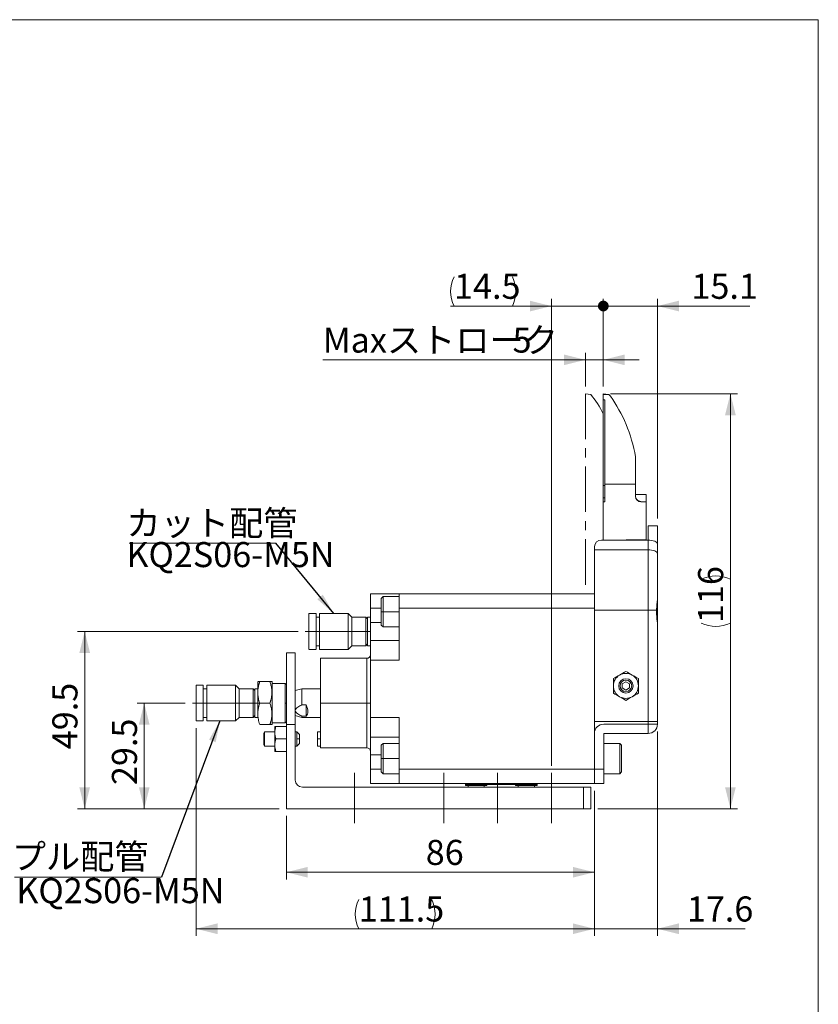
# Model space of a CAD drawing. Units: millimetres. Extents: x 20 to 198, y 10 to 285.
# Drawn here: x 85 to 197, y 148 to 285 of the extents above; entities that cross this region are included whole.
import ezdxf

# ---------------------------------------------------------------- set-up
doc = ezdxf.new("R2010")
doc.units = ezdxf.units.MM
doc.linetypes.add('CENTER', pattern=[10.16, 6.35, -1.27, 1.27, -1.27])
doc.linetypes.add('CENTERX2', pattern=[20.32, 12.7, -2.54, 2.54, -2.54])
doc.styles.add('SLDTEXTSTYLE0', font='TXT', dxfattribs={"width": 0.7, "bigfont": 'bigfont'})
doc.styles.get("Standard").update_dxf_attribs({"font": 'txt', "bigfont": 'bigfont'})
doc.dimstyles.new('SLDDIMSTYLE0', dxfattribs={"dimtxt": 3.5, "dimasz": 3, "dimexe": 0, "dimexo": 0.0625, "dimgap": 0.875, "dimtad": 3, "dimdec": 1, "dimlfac": 2, "dimrnd": 1e-09, "dimzin": 12, "dimdsep": 46, "dimtxsty": 'SLDTEXTSTYLE0', "dimsah": 1, "dimcen": 0.09, "dimadec": 0, "dimazin": 3, "dimtfac": 1, "dimtdec": 3, "dimtmove": 0, "dimatfit": 0, "dimfxl": 1, "dimfrac": 2, "dimtolj": 1, "dimtzin": 12, "dimarcsym": 0})
doc.dimstyles.new('SLDDIMSTYLE1', dxfattribs={"dimtxt": 3.5, "dimasz": 3, "dimexe": 0, "dimexo": 0.0625, "dimgap": 0.875, "dimtad": 3, "dimdec": 0, "dimlfac": 2, "dimrnd": 1e-09, "dimzin": 12, "dimdsep": 46, "dimtxsty": 'SLDTEXTSTYLE0', "dimsah": 1, "dimcen": 0.09, "dimadec": 0, "dimazin": 3, "dimtfac": 1, "dimtdec": 3, "dimtofl": 0, "dimtmove": 0, "dimatfit": 3, "dimfxl": 1, "dimfrac": 2, "dimtolj": 1, "dimtzin": 12, "dimarcsym": 0})
doc.dimstyles.new('SLDDIMSTYLE2', dxfattribs={"dimtxt": 3.5, "dimasz": 3, "dimexe": 0, "dimexo": 0.0625, "dimgap": 0.875, "dimtad": 3, "dimdec": 1, "dimlfac": 2, "dimrnd": 1e-09, "dimzin": 12, "dimdsep": 46, "dimtxsty": 'SLDTEXTSTYLE0', "dimblk2": 'DOT', "dimsah": 1, "dimcen": 0.09, "dimadec": 0, "dimazin": 3, "dimtfac": 1, "dimtdec": 3, "dimtmove": 0, "dimatfit": 0, "dimfxl": 1, "dimfrac": 2, "dimtolj": 1, "dimtzin": 12, "dimarcsym": 0})
doc.dimstyles.new('SLDDIMSTYLE3', dxfattribs={"dimtxt": 3.5, "dimasz": 3, "dimexe": 0, "dimexo": 0.0625, "dimgap": 0.875, "dimtad": 3, "dimdec": 1, "dimlfac": 2, "dimrnd": 1e-09, "dimzin": 12, "dimdsep": 46, "dimtxsty": 'SLDTEXTSTYLE0', "dimsah": 1, "dimcen": 0.09, "dimadec": 0, "dimazin": 3, "dimtfac": 1, "dimtdec": 3, "dimtofl": 0, "dimtmove": 0, "dimatfit": 3, "dimfxl": 1, "dimfrac": 2, "dimtolj": 1, "dimtzin": 12, "dimarcsym": 0})
doc.dimstyles.new('SLDDIMSTYLE4', dxfattribs={"dimtxt": 0.18, "dimasz": 3, "dimexe": 0, "dimexo": 0.0625, "dimgap": 0, "dimtad": 0, "dimtih": 1, "dimtoh": 1, "dimdec": 0, "dimrnd": 1e-09, "dimzin": 0, "dimdsep": 46, "dimtxsty": 'Standard', "dimsah": 1, "dimcen": 0.09, "dimadec": 0, "dimazin": 0, "dimtfac": 3, "dimtdec": 0, "dimtofl": 0, "dimtmove": 0, "dimatfit": 3, "dimfxl": 1, "dimfrac": 2, "dimtolj": 1, "dimtzin": 0, "dimarcsym": 0})

# ---------------------------------------------------------------- blocks, each defined once
blk = doc.blocks.new('_D')
at = {"color": 7, "linetype": 'Continuous', "lineweight": 0}
for p, q in [((164.25, 233.77), (164.25, 238.5)), ((166.75, 233.77), (166.75, 238.5)), ((164.25, 237.5), (127.6, 237.5)), ((166.75, 237.5), (164.25, 237.5)), ((166.75, 237.5), (171.75, 237.5))]:
    blk.add_line(p, q, dxfattribs=at)
at = {"color": 7, "linetype": 'Continuous', "lineweight": 18}
for points in [[(164.25, 237.5), (161.25, 238.25), (161.25, 236.75)], [(166.75, 237.5), (169.75, 236.75), (169.75, 238.25)]]:
    blk.add_solid(points, dxfattribs=at)
at = {"color": 7, "linetype": 'Continuous', "lineweight": 18, "char_height": 3.5, "attachment_point": 1, "style": 'SLDTEXTSTYLE0'}
for s, insert in [('Maxストローク', (127.6, 242.01)), ('5', (154.08, 242.01))]:
    blk.add_mtext(s, dxfattribs=dict(at, insert=insert))
blk = doc.blocks.new('_D_1')
at = {"color": 7, "linetype": 'Continuous', "lineweight": 0}
for p, q in [((167.75, 232.77), (185.49, 232.77)), ((184.49, 174.82), (184.49, 232.77)), ((166, 174.82), (185.49, 174.82))]:
    blk.add_line(p, q, dxfattribs=at)
at = {"color": 7, "linetype": 'Continuous', "lineweight": 18}
for centre, start, end in [((182.45, 202.78), 63.4349, 116.5651), ((182.45, 204.81), 243.4349, 296.5651)]:
    blk.add_arc(centre, 4.55, start, end, dxfattribs=at)
for points in [[(184.49, 232.77), (183.74, 229.77), (185.24, 229.77)], [(184.49, 174.82), (185.24, 177.82), (183.74, 177.82)]]:
    blk.add_solid(points, dxfattribs=at)
at = {"color": 7, "linetype": 'Continuous', "lineweight": 18, "insert": (179.98, 200.74), "char_height": 3.5, "attachment_point": 1, "rotation": 90, "style": 'SLDTEXTSTYLE0'}
blk.add_mtext('116', dxfattribs=at)
blk = doc.blocks.new('_Dot')
at = {"color": 0, "linetype": 'ByBlock', "lineweight": -2}
blk.add_line((-0.5, 0), (-1, 0), dxfattribs=at)
at = {"color": 0, "linetype": 'ByBlock', "const_width": 0.5}
blk.add_lwpolyline([(-0.25, 0, 1), (0.25, 0, 1)], format="xyb", close=True, dxfattribs=at)
blk = doc.blocks.new('_D_2')
at = {"color": 7, "linetype": 'Continuous', "lineweight": 0}
for p, q in [((159.5, 245.01), (145.43, 245.01)), ((159.5, 180.82), (159.5, 246.01)), ((159.5, 245.01), (166.75, 245.01)), ((166.75, 233.77), (166.75, 246.01)), ((166.75, 245.01), (171.75, 245.01))]:
    blk.add_line(p, q, dxfattribs=at)
at = {"color": 7, "linetype": 'Continuous', "lineweight": 18}
for start, end in [(153.4349, 206.5651), (333.4349, 26.5651)]:
    blk.add_arc((149.98, 247.04), 4.55, start, end, dxfattribs=at)
blk.add_solid([(159.5, 245.01), (156.5, 245.76), (156.5, 244.26)], dxfattribs=at)
at = {"color": 7, "linetype": 'Continuous', "lineweight": 18, "xscale": 1.5, "yscale": 1.5, "rotation": 180}
blk.add_blockref('_Dot', (166.75, 245.01, -1.82), dxfattribs=at)
at = {"color": 7, "linetype": 'Continuous', "lineweight": 18, "insert": (145.91, 249.52), "char_height": 3.5, "attachment_point": 1, "style": 'SLDTEXTSTYLE0'}
blk.add_mtext('14.5', dxfattribs=at)
blk = doc.blocks.new('_D_3')
at = {"color": 7, "linetype": 'Continuous', "lineweight": 0}
for p, q in [((108.4, 189.57), (101.66, 189.57)), ((102.66, 174.82), (102.66, 189.57)), ((121.5, 174.82), (101.66, 174.82))]:
    blk.add_line(p, q, dxfattribs=at)
at = {"color": 7, "linetype": 'Continuous', "lineweight": 18}
for points in [[(102.66, 189.57), (101.91, 186.57), (103.41, 186.57)], [(102.66, 174.82), (103.41, 177.82), (101.91, 177.82)]]:
    blk.add_solid(points, dxfattribs=at)
at = {"color": 7, "linetype": 'Continuous', "lineweight": 18, "insert": (98.15, 178.12), "char_height": 3.5, "attachment_point": 1, "rotation": 90, "style": 'SLDTEXTSTYLE0'}
blk.add_mtext('29.5', dxfattribs=at)
blk = doc.blocks.new('_D_4')
at = {"color": 7, "linetype": 'Continuous', "lineweight": 0}
for p, q in [((124.15, 199.57), (93.35, 199.57)), ((94.35, 199.57), (94.35, 174.82)), ((121.5, 174.82), (93.35, 174.82))]:
    blk.add_line(p, q, dxfattribs=at)
at = {"color": 7, "linetype": 'Continuous', "lineweight": 18}
for points in [[(94.35, 199.57), (93.6, 196.57), (95.1, 196.57)], [(94.35, 174.82), (95.1, 177.82), (93.6, 177.82)]]:
    blk.add_solid(points, dxfattribs=at)
at = {"color": 7, "linetype": 'Continuous', "lineweight": 18, "insert": (89.84, 183.12), "char_height": 3.5, "attachment_point": 1, "rotation": 90, "style": 'SLDTEXTSTYLE0'}
blk.add_mtext('49.5', dxfattribs=at)
blk = doc.blocks.new('_D_5')
at = {"color": 7, "linetype": 'Continuous', "lineweight": 0}
for p, q in [((166.75, 245.01), (161.75, 245.01)), ((166.75, 233.77), (166.75, 246.01)), ((174.3, 245.01), (166.75, 245.01)), ((174.3, 215.32), (174.3, 246.01)), ((174.3, 245.01), (187.19, 245.01))]:
    blk.add_line(p, q, dxfattribs=at)
at = {"color": 7, "linetype": 'Continuous', "lineweight": 18}
blk.add_solid([(174.3, 245.01), (177.3, 244.26), (177.3, 245.76)], dxfattribs=at)
at = {"color": 7, "linetype": 'Continuous', "lineweight": 18, "xscale": 1.5, "yscale": 1.5, "rotation": 359.9999999999}
blk.add_blockref('_Dot', (166.75, 245.01, -1.82), dxfattribs=at)
at = {"color": 7, "linetype": 'Continuous', "lineweight": 18, "insert": (179.05, 249.52), "char_height": 3.5, "attachment_point": 1, "style": 'SLDTEXTSTYLE0'}
blk.add_mtext('15.1', dxfattribs=at)
blk = doc.blocks.new('_D_6')
at = {"color": 7, "linetype": 'Continuous', "lineweight": 0}
for p, q in [((165.5, 177.32), (165.5, 164.94)), ((122.5, 173.82), (122.5, 164.94)), ((122.5, 165.94), (165.5, 165.94))]:
    blk.add_line(p, q, dxfattribs=at)
at = {"color": 7, "linetype": 'Continuous', "lineweight": 18}
for points in [[(122.5, 165.94), (125.5, 165.19), (125.5, 166.69)], [(165.5, 165.94), (162.5, 166.69), (162.5, 165.19)]]:
    blk.add_solid(points, dxfattribs=at)
at = {"color": 7, "linetype": 'Continuous', "lineweight": 18, "insert": (141.96, 170.46), "char_height": 3.5, "attachment_point": 1, "style": 'SLDTEXTSTYLE0'}
blk.add_mtext('86', dxfattribs=at)
blk = doc.blocks.new('_D_7')
at = {"color": 7, "linetype": 'Continuous', "lineweight": 0}
for p, q in [((109.9, 186.07), (109.9, 157.05)), ((165.5, 177.32), (165.5, 157.05)), ((165.5, 158.05), (109.9, 158.05))]:
    blk.add_line(p, q, dxfattribs=at)
at = {"color": 7, "linetype": 'Continuous', "lineweight": 18}
for centre, start, end in [((136.68, 160.08), 153.4349, 206.5651), ((138.72, 160.08), 333.4349, 26.5651)]:
    blk.add_arc(centre, 4.55, start, end, dxfattribs=at)
for points in [[(109.9, 158.05), (112.9, 157.3), (112.9, 158.8)], [(165.5, 158.05), (162.5, 158.8), (162.5, 157.3)]]:
    blk.add_solid(points, dxfattribs=at)
at = {"color": 7, "linetype": 'Continuous', "lineweight": 18, "insert": (132.61, 162.56), "char_height": 3.5, "attachment_point": 1, "style": 'SLDTEXTSTYLE0'}
blk.add_mtext('111.5', dxfattribs=at)
blk = doc.blocks.new('_D_8')
at = {"color": 7, "linetype": 'Continuous', "lineweight": 0}
for p, q in [((174.3, 185.62), (174.3, 157.05)), ((165.5, 177.32), (165.5, 157.05)), ((165.5, 158.05), (160.5, 158.05)), ((165.5, 158.05), (174.3, 158.05)), ((174.3, 158.05), (186.56, 158.05))]:
    blk.add_line(p, q, dxfattribs=at)
at = {"color": 7, "linetype": 'Continuous', "lineweight": 18}
for points in [[(165.5, 158.05), (162.5, 158.8), (162.5, 157.3)], [(174.3, 158.05), (177.3, 157.3), (177.3, 158.8)]]:
    blk.add_solid(points, dxfattribs=at)
at = {"color": 7, "linetype": 'Continuous', "lineweight": 18, "insert": (178.41, 162.56), "char_height": 3.5, "attachment_point": 1, "style": 'SLDTEXTSTYLE0'}
blk.add_mtext('17.6', dxfattribs=at)
blk = doc.blocks.new('SW_NOTE_0')
at = {"color": 0, "linetype": 'Continuous', "lineweight": 0}
blk.add_line((-20.49, 0), (0, 0), dxfattribs=at)
at = {"color": 0, "linetype": 'Continuous', "lineweight": 0, "insert": (-20.88, 4.58), "char_height": 3.5, "attachment_point": 1, "style": 'SLDTEXTSTYLE0'}
blk.add_mtext('カット配管', dxfattribs=at)
blk = doc.blocks.new('SW_NOTE_0_1')
at = {"color": 0, "linetype": 'Continuous', "lineweight": 0}
blk.add_line((-20.49, 0), (0, 0), dxfattribs=at)
at = {"color": 0, "linetype": 'Continuous', "lineweight": 0, "insert": (-20.89, 4.63), "char_height": 3.5, "attachment_point": 1, "style": 'SLDTEXTSTYLE0'}
blk.add_mtext('プル配管\u3000', dxfattribs=at)

msp = doc.modelspace()

# ---------------------------------------------------------------- linework, layer by layer
at = {"color": 7, "linetype": 'Continuous', "lineweight": 18}
for p, q in [((20.26, 285), (196.76, 285)), ((196.76, 285), (196.76, 10)), ((164.25, 232.771), (165, 232.652)), ((166.75, 232.771), (167.5, 232.652)), ((166.75, 232.652), (166.75, 232.771)), ((166.75, 232.652), (166.75, 231.914)), ((167.5, 232.652), (166.75, 232.652)), ((167.75, 232.415), (167.5, 232.652)), ((166.75, 231.914), (166.95, 231.914)), ((166.75, 231.914), (166.75, 219.944)), ((166.95, 231.914), (166.95, 220.151)), ((171.25, 220.151), (171.25, 223.96)), ((166.95, 220.151), (171.25, 220.151)), ((166.95, 217.672), (166.95, 220.151)), ((171.25, 220.151), (171.25, 218.413)), ((166.75, 219.944), (166.95, 219.944)), ((166.75, 219.944), (166.75, 218.226)), ((172.75, 218.671), (171.25, 218.671)), ((172.75, 217.672), (172.75, 218.671)), ((166.75, 218.226), (166.75, 217.672)), ((166.75, 218.226), (166.95, 218.226)), ((166.75, 217.672), (166.75, 212.318)), ((166.75, 217.672), (166.95, 217.672)), ((172, 217.72), (172, 217.672)), ((172.75, 217.672), (172, 217.672)), ((172.75, 217.672), (172.75, 212.381)), ((174.3, 214.318), (173, 214.318)), ((173, 212.318), (173, 214.318)), ((174.3, 211.818), (174.3, 214.318)), ((166.5, 212.318), (173, 212.318)), ((170, 212.381), (169.931, 212.318)), ((172.75, 212.381), (170, 212.381)), ((172.75, 212.318), (172.75, 212.381)), ((173, 212.318), (173, 210.975)), ((174.3, 211.818), (174.3, 211.768)), ((174.3, 211.768), (174.3, 210.426)), ((165.5, 211.412), (165.5, 210.975)), ((165.5, 210.975), (173, 210.975)), ((165.5, 210.975), (165.5, 202.954)), ((173, 210.975), (173, 202.523)), ((138.25, 204.818), (134.25, 204.818)), ((134.25, 202.818), (134.25, 204.818)), ((136, 204.443), (135.75, 204.193)), ((135.75, 202.318), (135.75, 204.193)), ((138.25, 204.443), (136, 204.443)), ((136, 202.318), (136, 204.443)), ((138.25, 202.818), (138.25, 204.818)), ((165.5, 204.818), (138.25, 204.818)), ((174.3, 204.079), (174.3, 200.561)), ((134.25, 200.818), (134.25, 202.818)), ((135.75, 202.318), (136, 202.318)), ((135.75, 200.443), (135.75, 202.318)), ((136, 202.318), (138.25, 202.318)), ((136, 200.193), (136, 202.318)), ((138.25, 202.818), (138.25, 195.568)), ((165.5, 202.818), (138.25, 202.818)), ((165.5, 202.954), (165.5, 202.818)), ((165.5, 180.318), (165.5, 202.818)), ((173, 202.523), (165.5, 202.523)), ((165.5, 202.523), (165.5, 186.993)), ((174.179, 202.523), (173, 202.523)), ((173, 186.993), (173, 202.523)), ((126.65, 202.068), (125.65, 202.068)), ((127.15, 201.568), (126.65, 201.568)), ((131.15, 202.068), (127.15, 202.068)), ((127.15, 200.819), (127.15, 202.068)), ((127.15, 199.568), (127.15, 200.819)), ((131.65, 201.568), (131.15, 202.068)), ((131.15, 199.568), (131.15, 202.068)), ((133.6, 201.568), (131.65, 201.568)), ((131.65, 199.568), (131.65, 201.568)), ((133.85, 201.318), (133.6, 201.568)), ((133.6, 199.568), (133.6, 201.568)), ((134.25, 201.568), (133.85, 201.568)), ((133.85, 199.568), (133.85, 201.568)), ((134.25, 198.318), (134.25, 200.818)), ((126.65, 199.568), (125.65, 199.568)), ((127.15, 199.568), (126.65, 199.568)), ((127.15, 197.068), (127.15, 199.568)), ((131.15, 199.568), (127.15, 199.568)), ((131.15, 197.068), (131.15, 199.568)), ((131.65, 199.568), (131.15, 199.568)), ((131.65, 197.568), (131.65, 199.568)), ((133.6, 199.568), (131.65, 199.568)), ((133.6, 197.568), (133.6, 199.568)), ((133.85, 199.568), (133.6, 199.568)), ((134.25, 199.568), (133.85, 199.568)), ((133.85, 197.568), (133.85, 199.568)), ((135.75, 200.443), (136, 200.193)), ((136, 200.193), (138.25, 200.193)), ((174.3, 200.561), (174.3, 186.993)), ((134.25, 195.568), (134.25, 198.318)), ((138.25, 198.318), (134.25, 198.318)), ((125.65, 197.068), (126.65, 197.068)), ((126.65, 197.568), (127.15, 197.568)), ((127.15, 197.068), (131.15, 197.068)), ((131.15, 197.068), (131.65, 197.568)), ((131.65, 197.568), (133.6, 197.568)), ((133.6, 197.568), (133.85, 197.818)), ((133.85, 197.568), (134.25, 197.568)), ((123.75, 196.568), (122.5, 196.568)), ((122.5, 186.568), (122.5, 196.568)), ((123.75, 186.568), (123.75, 196.568)), ((133.75, 195.818), (127.25, 195.818)), ((127.25, 189.568), (127.25, 195.818)), ((134.25, 187.568), (134.25, 195.568)), ((138.25, 195.568), (134.25, 195.568)), ((120.211, 192.568), (118.788, 192.568)), ((120.5, 192.532), (120.479, 192.568)), ((169.4, 192.257), (169.9, 192.545)), ((169.9, 192.545), (170.4, 192.257)), ((110.9, 192.068), (109.9, 192.068)), ((109.9, 192.068), (109.9, 189.568)), ((110.9, 192.068), (110.9, 189.568)), ((111.4, 191.568), (110.9, 191.568)), ((115.4, 192.068), (111.4, 192.068)), ((111.4, 192.068), (111.4, 189.568)), ((115.9, 191.568), (115.4, 192.068)), ((115.4, 192.068), (115.4, 189.568)), ((117.85, 191.568), (115.9, 191.568)), ((115.9, 191.568), (115.9, 189.568)), ((118.1, 191.318), (117.85, 191.568)), ((117.85, 191.568), (117.85, 189.568)), ((118.5, 191.568), (118.1, 191.568)), ((118.1, 189.568), (118.1, 191.568)), ((122.35, 192.318), (120.5, 192.318)), ((122.5, 192.168), (122.35, 192.318)), ((122.35, 189.568), (122.35, 192.318)), ((124.683, 191.568), (123.75, 191.318)), ((124.683, 189.315), (124.683, 191.568)), ((127.25, 191.568), (124.683, 191.568)), ((169.4, 191.679), (169.4, 192.257)), ((169.9, 191.391), (169.4, 191.679)), ((170.4, 191.679), (169.9, 191.391)), ((170.4, 192.257), (170.4, 191.679)), ((109.9, 189.568), (109.9, 187.068)), ((109.9, 189.568), (110.9, 189.568)), ((110.9, 189.568), (110.9, 187.068)), ((110.9, 189.568), (111.4, 189.568)), ((111.4, 189.568), (111.4, 187.068)), ((111.4, 189.568), (115.4, 189.568)), ((115.4, 189.568), (115.9, 189.568)), ((115.4, 189.568), (115.4, 187.068)), ((115.9, 189.568), (115.9, 187.568)), ((115.9, 189.568), (117.85, 189.568)), ((117.85, 189.568), (117.85, 187.568)), ((117.85, 189.568), (118.1, 189.568)), ((118.5, 189.568), (118.1, 189.568)), ((118.1, 187.568), (118.1, 189.568)), ((118.5, 189.568), (118.5, 187.568)), ((118.5, 189.568), (118.788, 189.568)), ((120.211, 189.568), (118.788, 189.568)), ((122.35, 186.818), (122.35, 189.568)), ((122.5, 189.568), (122.35, 189.568)), ((124.683, 189.315), (125.25, 189.315)), ((125.25, 189.315), (125.25, 187.753)), ((133.75, 189.568), (127.25, 189.568)), ((127.25, 183.318), (127.25, 189.568)), ((133.75, 189.568), (134.25, 189.568)), ((109.9, 187.068), (110.9, 187.068)), ((110.9, 187.568), (111.4, 187.568)), ((111.4, 187.068), (115.4, 187.068)), ((115.4, 187.068), (115.9, 187.568)), ((115.9, 187.568), (117.85, 187.568)), ((117.85, 187.568), (118.1, 187.818)), ((118.1, 187.568), (118.5, 187.568)), ((123.75, 187.818), (124.683, 187.568)), ((125.25, 187.753), (124.683, 187.753)), ((124.683, 187.568), (124.683, 187.753)), ((124.683, 187.568), (127.25, 187.568)), ((134.25, 187.568), (138.25, 187.568)), ((134.25, 184.818), (134.25, 187.568)), ((138.25, 187.568), (138.25, 180.318)), ((118.788, 186.568), (120.211, 186.568)), ((120.479, 186.568), (120.5, 186.604)), ((120.5, 186.818), (122.35, 186.818)), ((120.9, 185.443), (120.9, 186.318)), ((122.5, 186.318), (121.056, 186.318)), ((122.35, 186.818), (122.5, 186.968)), ((122.5, 174.818), (122.5, 186.568)), ((123.75, 186.568), (122.5, 186.568)), ((123.75, 178.818), (123.75, 186.568)), ((165.5, 186.993), (173, 186.993)), ((166.8, 186.618), (173, 186.618)), ((173, 186.993), (174.3, 186.993)), ((173, 186.993), (173, 186.618)), ((173, 186.618), (173, 185.318)), ((173, 186.618), (174.3, 186.618)), ((174.3, 186.993), (174.3, 186.618)), ((119.462, 185.568), (119.35, 185.373)), ((119.35, 184.568), (119.35, 185.373)), ((119.35, 184.568), (119.462, 184.568)), ((119.35, 183.763), (119.35, 184.568)), ((119.462, 184.568), (119.462, 185.568)), ((120.9, 185.568), (119.462, 185.568)), ((119.462, 183.568), (119.462, 184.568)), ((120.9, 183.693), (120.9, 185.443)), ((121.056, 184.568), (122.5, 184.568)), ((123.975, 185.568), (123.75, 185.568)), ((124.35, 185.193), (123.975, 185.568)), ((123.975, 185.568), (123.975, 184.568)), ((123.975, 183.568), (123.975, 184.568)), ((123.975, 184.568), (124.35, 184.568)), ((124.35, 185.193), (124.35, 184.568)), ((124.35, 184.568), (124.35, 183.943)), ((127.25, 185.568), (126.85, 185.568)), ((126.85, 184.568), (126.85, 185.568)), ((126.85, 184.568), (127.25, 184.568)), ((126.85, 183.568), (126.85, 184.568)), ((134.25, 184.818), (138.25, 184.818)), ((134.25, 182.318), (134.25, 184.818)), ((165.5, 185.318), (165.5, 180.319)), ((166.8, 185.318), (173, 185.318)), ((166.8, 180.319), (166.8, 185.318)), ((119.35, 183.763), (119.462, 183.568)), ((119.462, 183.568), (120.9, 183.568)), ((120.9, 182.818), (120.9, 183.693)), ((123.75, 183.568), (123.975, 183.568)), ((123.975, 183.568), (124.35, 183.943)), ((126.85, 183.568), (127.25, 183.568)), ((127.25, 183.318), (133.75, 183.318)), ((136, 183.943), (135.75, 183.693)), ((135.75, 181.818), (135.75, 183.693)), ((138.25, 183.943), (136, 183.943)), ((136, 181.818), (136, 183.943)), ((169.05, 183.943), (166.8, 183.943)), ((169.3, 183.693), (169.05, 183.943)), ((169.05, 179.693), (169.05, 183.943)), ((169.3, 183.693), (169.3, 179.943)), ((122.5, 182.818), (121.056, 182.818)), ((134.25, 180.318), (134.25, 182.318)), ((135.75, 181.818), (136, 181.818)), ((135.75, 179.943), (135.75, 181.818)), ((136, 179.693), (136, 181.818)), ((136, 181.818), (138.25, 181.818)), ((134.25, 178.318), (134.25, 180.318)), ((138.25, 180.318), (165.5, 180.318)), ((138.25, 180.318), (138.25, 178.318)), ((165.5, 180.319), (166.8, 180.319)), ((165.5, 180.319), (165.5, 178.318)), ((165.5, 178.318), (165.5, 180.318)), ((166.8, 180.319), (166.8, 180.318)), ((166.8, 180.318), (166.8, 178.318)), ((135.75, 179.943), (136, 179.693)), ((136, 179.693), (138.25, 179.693)), ((166.8, 179.693), (169.05, 179.693)), ((169.05, 179.693), (169.3, 179.943)), ((124.75, 177.818), (164, 177.818)), ((138.25, 178.318), (134.25, 178.318)), ((165.5, 178.318), (138.25, 178.318)), ((147.5, 178.203), (147.5, 178.318)), ((157.5, 178.203), (147.5, 178.203)), ((147.5, 178.068), (147.5, 178.203)), ((150.5, 178.068), (147.5, 178.068)), ((147.875, 177.818), (147.875, 178.068)), ((150.125, 178.068), (150.125, 177.818)), ((150.5, 178.068), (150.5, 178.203)), ((154.5, 178.068), (154.5, 178.203)), ((157.5, 178.068), (154.5, 178.068)), ((154.875, 177.818), (154.875, 178.068)), ((157.125, 178.068), (157.125, 177.818)), ((157.5, 178.318), (157.5, 178.203)), ((157.5, 178.203), (157.5, 178.068)), ((164, 177.818), (164, 174.818)), ((165, 177.818), (164, 177.818)), ((165, 177.818), (165, 174.818)), ((166.8, 178.318), (165.5, 178.318)), ((164, 174.818), (122.5, 174.818)), ((147.325, 174.818), (147.324, 174.817)), ((150.675, 174.817), (150.675, 174.818)), ((154.325, 174.818), (154.324, 174.817)), ((157.675, 174.817), (157.675, 174.818)), ((164, 174.818), (165, 174.818))]:
    msp.add_line(p, q, dxfattribs=at)
at = {"color": 7, "linetype": 'CENTER', "lineweight": 18}
msp.add_line((164.25, 232.771), (164.25, 205.555), dxfattribs=at)
at = {"color": 8, "linetype": 'Continuous', "lineweight": 18}
for p, q in [((172, 217.72), (171.704, 217.787)), ((170, 212.381), (170, 212.318)), ((174.294, 211.818), (174.3, 211.818)), ((135.75, 202.818), (134.25, 202.818)), ((135.75, 200.818), (134.25, 200.818)), ((133.75, 189.568), (133.75, 195.818)), ((133.75, 183.318), (133.75, 189.568)), ((134.25, 182.318), (135.75, 182.318)), ((135.75, 180.318), (134.25, 180.318))]:
    msp.add_line(p, q, dxfattribs=at)
at = {"color": 7, "linetype": 'CENTERX2', "lineweight": 18}
for p, q in [((133.15, 199.568), (125.15, 199.568)), ((109.4, 189.568), (117.4, 189.568)), ((132, 179.818), (132, 172.818)), ((144.5, 179.818), (144.5, 172.818)), ((152, 179.818), (152, 172.818)), ((159.5, 179.818), (159.5, 172.818))]:
    msp.add_line(p, q, dxfattribs=at)
at = {"color": 7, "linetype": 'Continuous', "lineweight": 18, "flags": 128}
for points in [[(173, 212.318), (173.253, 212.307), (173.497, 212.276), (173.722, 212.225), (173.919, 212.157), (174.081, 212.074), (174.201, 211.979), (174.275, 211.876), (174.3, 211.768)], [(174.3, 210.426), (174.275, 210.533), (174.201, 210.636), (174.081, 210.731), (173.919, 210.814), (173.722, 210.883), (173.497, 210.933), (173.253, 210.965), (173, 210.975)]]:
    msp.add_lwpolyline(points, dxfattribs=at)
at = {"color": 7, "linetype": 'Continuous', "lineweight": 18}
for radius in [1, 0.81]:
    msp.add_circle((169.9, 191.968), radius, dxfattribs=at)
for centre, radius, start, end in [((171.995, 218.418), 0.745, 180.36514, 270.36055), ((166.455, 211.362), 0.957, 87.32466, 177.04786), ((133.75, 196.318), 0.5, 270, 0), ((169.9, 191.968), 1.75, 120, 180), ((169.9, 191.968), 1.75, 60, 120), ((169.9, 191.968), 1.75, 0, 60), ((169.9, 191.968), 1.75, 180, 240), ((169.9, 191.968), 1.75, 300, 0), ((169.9, 191.968), 1.75, 240, 300), ((166.8, 185.318), 1.3, 90, 180), ((173, 186.618), 1.3, 270, 0), ((133.75, 182.818), 0.5, 0, 90), ((124.75, 178.818), 1, 180, 270)]:
    msp.add_arc(centre, radius, start, end, dxfattribs=at)
for centre, major_axis, ratio, start_param, end_param in [((161.098, 222.455), (-3.088, 14.854), 0.675836, 4.6733201, 5.298938), ((172, 218.323), (-0.573, 0.607), 0.7967838, 0.7009826, 1.0408195), ((123.5, 189.568), (1.784, -1.784), 0.5072166, 6.247229, 7.2579501)]:
    msp.add_ellipse(centre, major_axis=major_axis, ratio=ratio, start_param=start_param, end_param=end_param, dxfattribs=at)
for points in [[(166.75, 229.944), (166.272, 230.954), (165.681, 231.875), (165, 232.652)], [(126.65, 200.819), (126.65, 200.441), (126.65, 200.004), (126.65, 199.568)], [(169.025, 193.483), (169.323, 193.656), (169.614, 193.824), (169.9, 193.989)], [(169.9, 193.989), (170.186, 193.824), (170.476, 193.656), (170.775, 193.483)], [(168.15, 192.978), (168.436, 193.143), (168.726, 193.311), (169.025, 193.483)], [(168.15, 191.968), (168.15, 192.313), (168.15, 192.648), (168.15, 192.978)], [(170.775, 193.483), (171.073, 193.311), (171.364, 193.143), (171.65, 192.978)], [(171.65, 192.978), (171.65, 192.648), (171.65, 192.313), (171.65, 191.968)], [(168.15, 190.958), (168.15, 191.288), (168.15, 191.623), (168.15, 191.968)], [(171.65, 191.968), (171.65, 191.623), (171.65, 191.288), (171.65, 190.958)], [(169.025, 190.452), (168.726, 190.625), (168.436, 190.792), (168.15, 190.958)], [(169.9, 189.947), (169.614, 190.112), (169.323, 190.28), (169.025, 190.452)], [(170.775, 190.452), (170.476, 190.28), (170.186, 190.112), (169.9, 189.947)], [(171.65, 190.958), (171.364, 190.792), (171.073, 190.625), (170.775, 190.452)], [(121.056, 186.318), (120.961, 186.032), (120.9, 185.742), (120.9, 185.443)], [(120.9, 186.318), (120.9, 186.318), (120.961, 186.318), (121.056, 186.318)], [(120.9, 185.443), (120.9, 185.144), (120.961, 184.854), (121.056, 184.568)], [(120.9, 183.693), (120.9, 183.992), (120.961, 184.282), (121.056, 184.568)], [(121.056, 182.818), (120.961, 183.104), (120.9, 183.394), (120.9, 183.693)], [(121.056, 182.818), (120.961, 182.818), (120.9, 182.818), (120.9, 182.818)]]:
    msp.add_open_spline(points, degree=3, dxfattribs=at)
for points, knots in [([(172, 217.72), (171.998, 217.72), (171.912, 217.72), (171.752, 217.749), (171.578, 217.843), (171.432, 217.971), (171.342, 218.102), (171.303, 218.207), (171.293, 218.236)], [0, 0, 0, 0, 0.005866, 0.2763503, 0.506792, 0.6277343, 0.8988278, 1, 1, 1, 1]), ([(174.3, 210.426), (174.3, 210.336), (174.3, 210.156), (174.3, 209.883), (174.3, 209.61), (174.3, 209.334), (174.3, 209.057), (174.3, 208.779), (174.3, 208.499), (174.3, 208.217), (174.3, 207.934), (174.3, 207.649), (174.3, 207.283), (174.3, 206.835), (174.3, 206.303), (174.3, 205.769), (174.3, 205.233), (174.3, 204.693), (174.3, 204.332), (174.3, 204.151)], [0, 0, 0, 0, 0.0455445, 0.09103675, 0.13648819, 0.18191025, 0.22731441, 0.27271214, 0.31811492, 0.36353425, 0.4089816, 0.4544684, 0.50000609, 0.58343889, 0.66673725, 0.74997179, 0.83321329, 0.9165325, 1, 1, 1, 1]), ([(174.179, 202.523), (174.187, 202.821), (174.21, 203.111), (174.251, 203.529), (174.266, 203.667), (174.29, 203.923), (174.3, 204.043), (174.3, 204.151)], [0, 0, 0, 0, 0.5, 0.5, 0.75, 0.75, 1, 1, 1, 1]), ([(174.3, 200.561), (174.3, 200.692), (174.285, 200.84), (174.261, 201.075), (174.252, 201.156), (174.234, 201.32), (174.226, 201.403), (174.203, 201.654), (174.19, 201.825), (174.176, 202.172), (174.175, 202.348), (174.179, 202.523)], [0, 0, 0, 0, 0.25, 0.25, 0.375, 0.375, 0.5, 0.5, 0.75, 0.75, 1, 1, 1, 1]), ([(125.65, 200.819), (125.65, 201.043), (125.65, 201.491), (125.65, 201.903), (125.65, 202.093), (125.65, 202.053), (125.65, 202.047)], [0, 0, 0, 0, 0.312641, 0.625282, 0.9379231, 1, 1, 1, 1]), ([(125.65, 199.568), (125.65, 199.604), (125.65, 199.677), (125.65, 199.786), (125.65, 199.894), (125.65, 200.002), (125.65, 200.109), (125.65, 200.251), (125.65, 200.424), (125.65, 200.627), (125.65, 200.755), (125.65, 200.819)], [0, 0, 0, 0, 0.08357976, 0.16685222, 0.24997649, 0.33311253, 0.41642023, 0.50005849, 0.66687223, 0.83309252, 1, 1, 1, 1]), ([(126.65, 200.819), (126.65, 201.043), (126.65, 201.491), (126.65, 201.903), (126.65, 202.093), (126.65, 202.053), (126.65, 202.047)], [0, 0, 0, 0, 0.312641, 0.625282, 0.9379231, 1, 1, 1, 1]), ([(125.65, 197.089), (125.65, 197.097), (125.65, 197.115), (125.65, 197.457), (125.65, 198.017), (125.65, 198.75), (125.65, 199.295), (125.65, 199.568)], [0, 0, 0, 0, 0.1669172, 0.3751879, 0.5834586, 0.7917293, 1, 1, 1, 1]), ([(126.65, 197.089), (126.65, 197.097), (126.65, 197.115), (126.65, 197.457), (126.65, 198.017), (126.65, 198.75), (126.65, 199.295), (126.65, 199.568)], [0, 0, 0, 0, 0.1669172, 0.3751879, 0.5834586, 0.7917293, 1, 1, 1, 1]), ([(118.5, 189.568), (118.5, 189.607), (118.5, 189.684), (118.5, 189.801), (118.5, 189.916), (118.5, 190.032), (118.5, 190.203), (118.5, 190.43), (118.5, 190.704), (118.5, 190.967), (118.5, 191.3), (118.5, 191.677), (118.5, 192.048), (118.5, 192.324), (118.5, 192.465), (118.5, 192.523), (118.5, 192.537), (118.5, 192.523), (118.5, 192.485), (118.5, 192.433), (118.5, 192.377), (118.5, 192.33), (118.5, 192.306)], [0, 0, 0, 0, 0.0200386, 0.0400347, 0.060019, 0.0800227, 0.1000765, 0.1500742, 0.2001193, 0.250117, 0.3001622, 0.4000839, 0.5000056, 0.5999274, 0.6998491, 0.7498468, 0.799892, 0.8498897, 0.8999348, 0.9332927, 0.9666, 1, 1, 1, 1]), ([(118.788, 192.568), (118.717, 192.322), (118.574, 191.832), (118.496, 191.24), (118.534, 190.906), (118.544, 190.824)], [0, 0, 0, 0, 0.4301933, 0.8597108, 1, 1, 1, 1]), ([(118.788, 192.568), (118.772, 192.517), (118.739, 192.417), (118.695, 192.267), (118.656, 192.119), (118.622, 191.972), (118.589, 191.811), (118.56, 191.637), (118.53, 191.383), (118.514, 191.066), (118.53, 190.748), (118.56, 190.497), (118.602, 190.249), (118.672, 189.937), (118.749, 189.693), (118.788, 189.568)], [0, 0, 0, 0, 0.0518754, 0.1026638, 0.1525354, 0.2016806, 0.25031, 0.3131341, 0.3752952, 0.500957, 0.6259363, 0.6878004, 0.7503376, 0.8726263, 1, 1, 1, 1]), ([(118.788, 192.568), (118.772, 192.568), (118.739, 192.568), (118.695, 192.568), (118.656, 192.568), (118.622, 192.568), (118.589, 192.568), (118.56, 192.568), (118.53, 192.568), (118.514, 192.568), (118.53, 192.568), (118.56, 192.568), (118.602, 192.568), (118.672, 192.568), (118.749, 192.568), (118.788, 192.568)], [0, 0, 0, 0, 0.0518754, 0.1026638, 0.1525354, 0.2016806, 0.25031, 0.3131341, 0.3752952, 0.500957, 0.6259363, 0.6878004, 0.7503376, 0.8726263, 1, 1, 1, 1]), ([(120.211, 189.568), (120.225, 189.611), (120.253, 189.695), (120.29, 189.82), (120.33, 189.964), (120.37, 190.127), (120.422, 190.377), (120.467, 190.691), (120.485, 191.07), (120.466, 191.449), (120.419, 191.781), (120.357, 192.069), (120.292, 192.317), (120.238, 192.483), (120.211, 192.568)], [0, 0, 0, 0, 0.04365381, 0.08621808, 0.12770746, 0.1897738, 0.25031667, 0.37728107, 0.50094641, 0.62390078, 0.75031014, 0.82993325, 0.91311864, 1, 1, 1, 1]), ([(120.211, 192.568), (120.225, 192.568), (120.253, 192.568), (120.29, 192.568), (120.33, 192.568), (120.37, 192.568), (120.413, 192.568), (120.449, 192.568), (120.474, 192.568), (120.478, 192.568), (120.479, 192.568)], [0, 0, 0, 0, 0.0871301, 0.1720901, 0.2549089, 0.3788014, 0.4996549, 0.6694886, 0.836111, 1, 1, 1, 1]), ([(120.5, 192.532), (120.5, 192.532), (120.5, 192.455), (120.5, 192.158), (120.5, 191.938), (120.5, 191.389), (120.5, 191.061), (120.5, 190.344), (120.5, 189.956), (120.5, 189.18), (120.5, 188.792), (120.5, 188.075), (120.5, 187.746), (120.5, 187.198), (120.5, 186.978), (120.5, 186.681), (120.5, 186.604), (120.5, 186.604)], [0, 0, 0, 0, 0.125, 0.125, 0.25, 0.25, 0.375, 0.375, 0.5, 0.5, 0.625, 0.625, 0.75, 0.75, 0.875, 0.875, 1, 1, 1, 1]), ([(118.788, 189.568), (118.772, 189.517), (118.739, 189.417), (118.695, 189.267), (118.656, 189.119), (118.622, 188.972), (118.589, 188.811), (118.56, 188.637), (118.53, 188.383), (118.514, 188.066), (118.53, 187.748), (118.56, 187.497), (118.602, 187.249), (118.672, 186.937), (118.749, 186.693), (118.788, 186.568)], [0, 0, 0, 0, 0.0518754, 0.1026638, 0.1525354, 0.2016806, 0.25031, 0.3131341, 0.3752952, 0.500957, 0.6259363, 0.6878004, 0.7503376, 0.8726263, 1, 1, 1, 1]), ([(120.211, 186.568), (120.225, 186.611), (120.253, 186.695), (120.29, 186.82), (120.33, 186.964), (120.37, 187.127), (120.422, 187.377), (120.467, 187.691), (120.485, 188.07), (120.466, 188.449), (120.419, 188.781), (120.357, 189.069), (120.292, 189.317), (120.238, 189.483), (120.211, 189.568)], [0, 0, 0, 0, 0.0436538, 0.0862181, 0.1277075, 0.1897738, 0.2503167, 0.3772811, 0.5009464, 0.6239008, 0.7503101, 0.8299332, 0.9131186, 1, 1, 1, 1]), ([(124.683, 189.315), (124.581, 189.27), (124.48, 189.222), (124.286, 189.119), (124.191, 189.065), (124.013, 188.943), (123.929, 188.875), (123.83, 188.759), (123.801, 188.718), (123.761, 188.628), (123.75, 188.582), (123.75, 188.534)], [0, 0, 0, 0, 0.25, 0.25, 0.5, 0.5, 0.75, 0.75, 0.875, 0.875, 1, 1, 1, 1]), ([(123.75, 188.534), (123.75, 188.438), (123.797, 188.348), (123.896, 188.231), (123.934, 188.194), (124.015, 188.126), (124.057, 188.095), (124.19, 188.004), (124.285, 187.949), (124.48, 187.846), (124.581, 187.798), (124.683, 187.753)], [0, 0, 0, 0, 0.25, 0.25, 0.375, 0.375, 0.5, 0.5, 0.75, 0.75, 1, 1, 1, 1]), ([(120.479, 186.568), (120.479, 186.568), (120.478, 186.568), (120.472, 186.568), (120.462, 186.568), (120.448, 186.568), (120.43, 186.568), (120.401, 186.568), (120.357, 186.568), (120.292, 186.568), (120.238, 186.568), (120.211, 186.568)], [0, 0, 0, 0, 0.081499, 0.1636336, 0.2464658, 0.3300558, 0.4144623, 0.4997422, 0.6592581, 0.825921, 1, 1, 1, 1])]:
    msp.add_open_spline(points, degree=3, knots=knots, dxfattribs=at)

# ---------------------------------------------------------------- block references
at = {"color": 7, "linetype": 'Continuous', "lineweight": 0}
for name, p in [('SW_NOTE_0', (121.056, 211.875)), ('SW_NOTE_0_1', (105.056, 165.25))]:
    msp.add_blockref(name, p, dxfattribs=at)

# ---------------------------------------------------------------- texts
at = {"color": 7, "linetype": 'Continuous', "lineweight": 0, "char_height": 3.5, "attachment_point": 1, "style": 'SLDTEXTSTYLE0'}
for insert in [(100.172, 212.055), (84.802, 165.123)]:
    msp.add_mtext('KQ2S06-M5N', dxfattribs=dict(at, insert=insert))

# ---------------------------------------------------------------- dimensions: what is measured, and where the dimension line sits
at = {"color": 7, "linetype": 'Continuous', "lineweight": 18}
for base, p1, p2, text, dimstyle, picture, middle in [((166.75, 245.008), (159.5, 179.818), (166.75, 232.771), '(<>)', 'SLDDIMSTYLE2', '_D_2', (149.982, 245.008)), ((164.25, 237.502), (166.75, 232.771), (164.25, 232.771), 'Maxストローク<>', 'SLDDIMSTYLE0', '_D', (141.86, 237.502)), ((109.9, 158.045), (165.5, 178.318), (109.9, 187.068), '(<>)', 'SLDDIMSTYLE3', '_D_7', (137.7, 158.045))]:
    dim = msp.add_linear_dim(base=base, p1=p1, p2=p2, text=text, dimstyle=dimstyle, dxfattribs=at)
    dim.commit()
    dim.dimension.update_dxf_attribs({"geometry": picture, "text_midpoint": middle, "dimtype": 160})
for base, p1, p2, dimstyle, picture, middle in [((166.75, 245.008), (174.3, 214.318), (166.75, 232.771), 'SLDDIMSTYLE2', '_D_5', (183.12, 245.008)), ((165.5, 165.944), (122.5, 174.818), (165.5, 178.318), 'SLDDIMSTYLE3', '_D_6', (144, 165.944))]:
    dim = msp.add_linear_dim(base=base, p1=p1, p2=p2, dimstyle=dimstyle, dxfattribs=at)
    dim.commit()
    dim.dimension.update_dxf_attribs({"geometry": picture, "text_midpoint": middle, "dimtype": 160})
dim = msp.add_linear_dim(base=(184.491, 232.771), p1=(165, 174.818), p2=(166.75, 232.771), angle=90, text='(<>)', dimstyle='SLDDIMSTYLE1', dxfattribs=at)
dim.commit()
dim.dimension.update_dxf_attribs({"geometry": '_D_1', "text_midpoint": (184.491, 203.794), "dimtype": 160})
for base, p1, p2, angle, dimstyle, picture, middle in [((94.354, 174.818), (125.15, 199.568), (122.5, 174.818), 90, 'SLDDIMSTYLE3', '_D_4', (94.354, 187.193)), ((102.661, 189.568), (122.5, 174.818), (109.4, 189.568), 90, 'SLDDIMSTYLE3', '_D_3', (102.661, 182.193)), ((174.3, 158.045), (165.5, 178.318), (174.3, 186.618), 0, 'SLDDIMSTYLE0', '_D_8', (182.482, 158.045))]:
    dim = msp.add_linear_dim(base=base, p1=p1, p2=p2, angle=angle, dimstyle=dimstyle, dxfattribs=at)
    dim.commit()
    dim.dimension.update_dxf_attribs({"geometry": picture, "text_midpoint": middle, "dimtype": 160})

# ---------------------------------------------------------------- leaders
at = {"color": 7, "linetype": 'Continuous', "lineweight": 0}
for points in [[(129.115, 202.067), (121.056, 211.875)], [(113.222, 187.078), (105.056, 165.25)]]:
    msp.add_leader(points, dimstyle='SLDDIMSTYLE4', dxfattribs=at)

doc.saveas('drawing.dxf')
